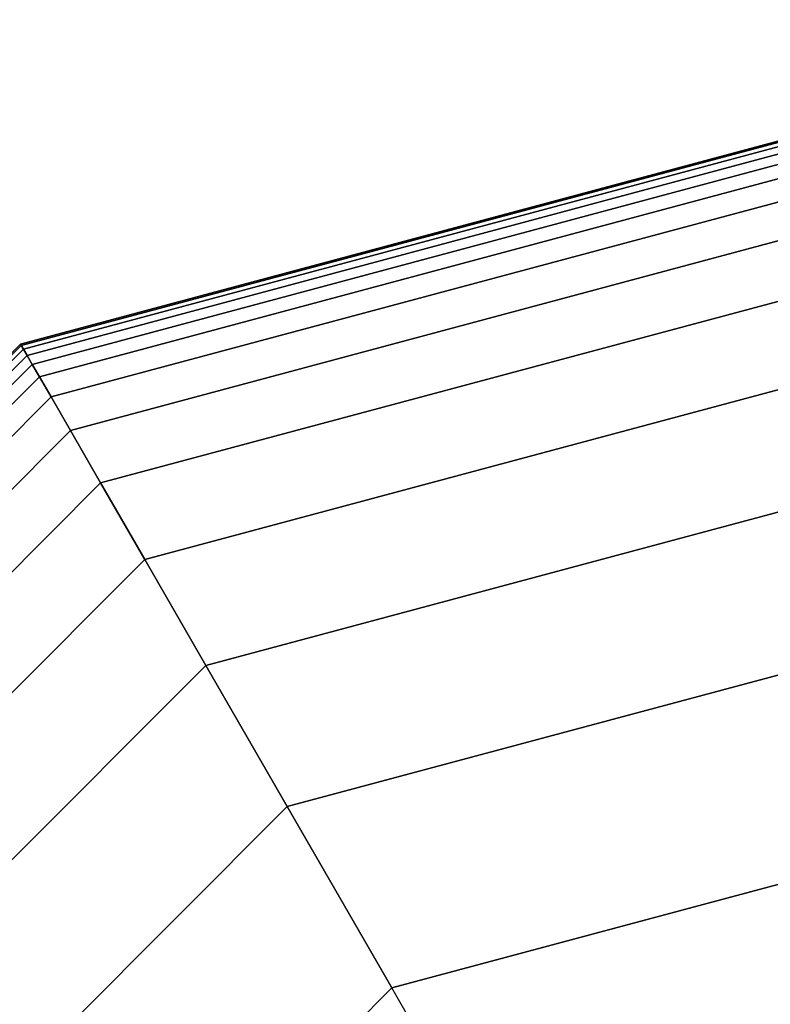
# Model space of a CAD drawing. Extents: x -7190 to 16897, y -9511 to 7723.
# Drawn here: x 4512 to 4542, y -3283 to -3243 of the extents above; entities that cross this region are included whole.
import ezdxf

# ---------------------------------------------------------------- set-up
doc = ezdxf.new("R2010")
doc.units = 0
doc.header["$LTSCALE"] = 350
doc.header["$MEASUREMENT"] = 0
doc.layers.add('PHOENIX-02', color=7, linetype='CONTINUOUS')

msp = doc.modelspace()

# ---------------------------------------------------------------- linework, layer by layer
at = {"layer": 'PHOENIX-02'}
for p, q in [((4560, -3243.312), (4511.656, -3256.266)), ((4511.656, -3256.266), (4560, -3243.312)), ((4560, -3243.312), (4511.656, -3256.266)), ((4511.656, -3256.266), (4560, -3243.312)), ((4560, -3243.312), (4511.656, -3256.266)), ((4511.656, -3256.266), (4560, -3243.312)), ((4560, -3243.312), (4511.656, -3256.266)), ((4511.656, -3256.266), (4560, -3243.312)), ((4560, -3243.312), (4511.656, -3256.266)), ((4511.656, -3256.266), (4560, -3243.312)), ((4560, -3243.371), (4511.686, -3256.317)), ((4511.686, -3256.317), (4560, -3243.371)), ((4560, -3243.371), (4511.686, -3256.317)), ((4511.686, -3256.317), (4560, -3243.371)), ((4560, -3243.371), (4511.686, -3256.317)), ((4511.686, -3256.317), (4560, -3243.371)), ((4560, -3243.371), (4511.686, -3256.317)), ((4511.686, -3256.317), (4560, -3243.371)), ((4560, -3243.371), (4511.686, -3256.317)), ((4511.686, -3256.317), (4560, -3243.371)), ((4560, -3243.371), (4511.686, -3256.317)), ((4511.686, -3256.317), (4560, -3243.371)), ((4560, -3243.371), (4511.686, -3256.317)), ((4511.686, -3256.317), (4560, -3243.371)), ((4560, -3243.371), (4511.686, -3256.317)), ((4511.686, -3256.317), (4560, -3243.371)), ((4560, -3243.371), (4511.686, -3256.317)), ((4511.686, -3256.317), (4560, -3243.371)), ((4560, -3243.371), (4511.686, -3256.317)), ((4511.686, -3256.317), (4560, -3243.371)), ((4560, -3243.547), (4511.773, -3256.469)), ((4511.773, -3256.469), (4560, -3243.547)), ((4560, -3243.547), (4511.773, -3256.469)), ((4511.773, -3256.469), (4560, -3243.547)), ((4560, -3243.547), (4511.773, -3256.469)), ((4511.773, -3256.469), (4560, -3243.547)), ((4560, -3243.547), (4511.773, -3256.469)), ((4511.773, -3256.469), (4560, -3243.547)), ((4560, -3243.547), (4511.773, -3256.469)), ((4511.773, -3256.469), (4560, -3243.547)), ((4560, -3243.547), (4511.773, -3256.469)), ((4511.773, -3256.469), (4560, -3243.547)), ((4560, -3243.547), (4511.773, -3256.469)), ((4511.773, -3256.469), (4560, -3243.547)), ((4560, -3243.547), (4511.773, -3256.469)), ((4511.773, -3256.469), (4560, -3243.547)), ((4560, -3243.547), (4511.773, -3256.469)), ((4511.773, -3256.469), (4560, -3243.547)), ((4560, -3243.547), (4511.773, -3256.469)), ((4511.773, -3256.469), (4560, -3243.547)), ((4560, -3243.84), (4511.92, -3256.723)), ((4511.92, -3256.723), (4560, -3243.84)), ((4560, -3243.84), (4511.92, -3256.723)), ((4511.92, -3256.723), (4560, -3243.84)), ((4560, -3243.84), (4511.92, -3256.723)), ((4511.92, -3256.723), (4560, -3243.84)), ((4560, -3243.84), (4511.92, -3256.723)), ((4511.92, -3256.723), (4560, -3243.84)), ((4560, -3243.84), (4511.92, -3256.723)), ((4511.92, -3256.723), (4560, -3243.84)), ((4560, -3243.84), (4511.92, -3256.723)), ((4511.92, -3256.723), (4560, -3243.84)), ((4560, -3243.84), (4511.92, -3256.723)), ((4511.92, -3256.723), (4560, -3243.84)), ((4560, -3243.84), (4511.92, -3256.723)), ((4511.92, -3256.723), (4560, -3243.84)), ((4560, -3243.84), (4511.92, -3256.723)), ((4511.92, -3256.723), (4560, -3243.84)), ((4560, -3243.84), (4511.92, -3256.723)), ((4511.92, -3256.723), (4560, -3243.84)), ((4560, -3244.25), (4512.125, -3257.078)), ((4512.125, -3257.078), (4560, -3244.25)), ((4560, -3244.25), (4512.125, -3257.078)), ((4512.125, -3257.078), (4560, -3244.25)), ((4560, -3244.25), (4512.125, -3257.078)), ((4512.125, -3257.078), (4560, -3244.25)), ((4560, -3244.25), (4512.125, -3257.078)), ((4512.125, -3257.078), (4560, -3244.25)), ((4560, -3244.25), (4512.125, -3257.078)), ((4512.125, -3257.078), (4560, -3244.25)), ((4560, -3244.25), (4512.125, -3257.078)), ((4512.125, -3257.078), (4560, -3244.25)), ((4560, -3244.25), (4512.125, -3257.078)), ((4512.125, -3257.078), (4560, -3244.25)), ((4560, -3244.25), (4512.125, -3257.078)), ((4512.125, -3257.078), (4560, -3244.25)), ((4560, -3244.25), (4512.125, -3257.078)), ((4512.125, -3257.078), (4560, -3244.25)), ((4560, -3244.25), (4512.125, -3257.078)), ((4512.125, -3257.078), (4560, -3244.25)), ((4560, -3244.819), (4512.409, -3257.571)), ((4512.409, -3257.571), (4560, -3244.819)), ((4560, -3244.819), (4512.409, -3257.571)), ((4512.409, -3257.571), (4560, -3244.819)), ((4560, -3244.819), (4512.409, -3257.571)), ((4512.409, -3257.571), (4560, -3244.819)), ((4560, -3244.819), (4512.409, -3257.571)), ((4512.409, -3257.571), (4560, -3244.819)), ((4560, -3244.819), (4512.409, -3257.571)), ((4512.409, -3257.571), (4560, -3244.819)), ((4560, -3244.819), (4512.409, -3257.571)), ((4512.409, -3257.571), (4560, -3244.819)), ((4560, -3244.819), (4512.409, -3257.571)), ((4512.409, -3257.571), (4560, -3244.819)), ((4560, -3244.819), (4512.409, -3257.571)), ((4512.409, -3257.571), (4560, -3244.819)), ((4560, -3244.819), (4512.409, -3257.571)), ((4512.409, -3257.571), (4560, -3244.819)), ((4560, -3244.819), (4512.409, -3257.571)), ((4512.409, -3257.571), (4560, -3244.819)), ((4560, -3245.754), (4512.877, -3258.38)), ((4512.877, -3258.38), (4560, -3245.754)), ((4560, -3245.754), (4512.877, -3258.38)), ((4512.877, -3258.38), (4560, -3245.754)), ((4560, -3245.754), (4512.877, -3258.38)), ((4512.877, -3258.38), (4560, -3245.754)), ((4560, -3245.754), (4512.877, -3258.38)), ((4512.877, -3258.38), (4560, -3245.754)), ((4560, -3245.754), (4512.877, -3258.38)), ((4512.877, -3258.38), (4560, -3245.754)), ((4560, -3245.754), (4512.877, -3258.38)), ((4512.877, -3258.38), (4560, -3245.754)), ((4560, -3245.754), (4512.877, -3258.38)), ((4512.877, -3258.38), (4560, -3245.754)), ((4560, -3245.754), (4512.877, -3258.38)), ((4512.877, -3258.38), (4560, -3245.754)), ((4560, -3245.754), (4512.877, -3258.38)), ((4512.877, -3258.38), (4560, -3245.754)), ((4560, -3245.754), (4512.877, -3258.38)), ((4512.877, -3258.38), (4560, -3245.754)), ((4560, -3247.304), (4513.652, -3259.723)), ((4513.652, -3259.723), (4560, -3247.304)), ((4560, -3247.304), (4513.652, -3259.723)), ((4513.652, -3259.723), (4560, -3247.304)), ((4560, -3247.304), (4513.652, -3259.723)), ((4513.652, -3259.723), (4560, -3247.304)), ((4560, -3247.304), (4513.652, -3259.723)), ((4513.652, -3259.723), (4560, -3247.304)), ((4560, -3247.304), (4513.652, -3259.723)), ((4513.652, -3259.723), (4560, -3247.304)), ((4560, -3247.304), (4513.652, -3259.723)), ((4513.652, -3259.723), (4560, -3247.304)), ((4560, -3247.304), (4513.652, -3259.723)), ((4513.652, -3259.723), (4560, -3247.304)), ((4560, -3247.304), (4513.652, -3259.723)), ((4513.652, -3259.723), (4560, -3247.304)), ((4560, -3247.304), (4513.652, -3259.723)), ((4513.652, -3259.723), (4560, -3247.304)), ((4560, -3247.304), (4513.652, -3259.723)), ((4513.652, -3259.723), (4560, -3247.304)), ((4560, -3249.719), (4514.859, -3261.814)), ((4514.859, -3261.814), (4560, -3249.719)), ((4560, -3249.719), (4514.859, -3261.814)), ((4514.859, -3261.814), (4560, -3249.719)), ((4560, -3249.719), (4514.859, -3261.814)), ((4514.859, -3261.814), (4560, -3249.719)), ((4560, -3249.719), (4514.859, -3261.814)), ((4514.859, -3261.814), (4560, -3249.719)), ((4560, -3249.719), (4514.859, -3261.814)), ((4514.859, -3261.814), (4560, -3249.719)), ((4560, -3249.719), (4514.859, -3261.814)), ((4514.859, -3261.814), (4560, -3249.719)), ((4560, -3249.719), (4514.859, -3261.814)), ((4514.859, -3261.814), (4560, -3249.719)), ((4560, -3249.719), (4514.859, -3261.814)), ((4514.859, -3261.814), (4560, -3249.719)), ((4560, -3249.719), (4514.859, -3261.814)), ((4514.859, -3261.814), (4560, -3249.719)), ((4560, -3249.719), (4514.859, -3261.814)), ((4514.859, -3261.814), (4560, -3249.719)), ((4560, -3253.247), (4516.623, -3264.869)), ((4516.623, -3264.869), (4560, -3253.247)), ((4560, -3253.247), (4516.623, -3264.869)), ((4516.623, -3264.869), (4560, -3253.247)), ((4560, -3253.247), (4516.623, -3264.869)), ((4516.623, -3264.869), (4560, -3253.247)), ((4560, -3253.247), (4516.623, -3264.869)), ((4516.623, -3264.869), (4560, -3253.247)), ((4560, -3253.247), (4516.623, -3264.869)), ((4516.623, -3264.869), (4560, -3253.247)), ((4560, -3253.247), (4516.623, -3264.869)), ((4516.623, -3264.869), (4560, -3253.247)), ((4560, -3253.247), (4516.623, -3264.869)), ((4516.623, -3264.869), (4560, -3253.247)), ((4560, -3253.247), (4516.623, -3264.869)), ((4516.623, -3264.869), (4560, -3253.247)), ((4560, -3253.247), (4516.623, -3264.869)), ((4516.623, -3264.869), (4560, -3253.247)), ((4560, -3253.247), (4516.623, -3264.869)), ((4516.623, -3264.869), (4560, -3253.247)), ((4511.656, -3256.266), (4476.266, -3291.656)), ((4476.266, -3291.656), (4511.656, -3256.266)), ((4511.656, -3256.266), (4476.266, -3291.656)), ((4476.266, -3291.656), (4511.656, -3256.266)), ((4511.656, -3256.266), (4476.266, -3291.656)), ((4476.266, -3291.656), (4511.656, -3256.266)), ((4511.656, -3256.266), (4476.266, -3291.656)), ((4476.266, -3291.656), (4511.656, -3256.266)), ((4511.656, -3256.266), (4476.266, -3291.656)), ((4476.266, -3291.656), (4511.656, -3256.266)), ((4511.686, -3256.317), (4476.317, -3291.686)), ((4476.317, -3291.686), (4511.686, -3256.317)), ((4511.686, -3256.317), (4476.317, -3291.686)), ((4476.317, -3291.686), (4511.686, -3256.317)), ((4511.686, -3256.317), (4476.317, -3291.686)), ((4476.317, -3291.686), (4511.686, -3256.317)), ((4511.686, -3256.317), (4476.317, -3291.686)), ((4476.317, -3291.686), (4511.686, -3256.317)), ((4511.686, -3256.317), (4476.317, -3291.686)), ((4476.317, -3291.686), (4511.686, -3256.317)), ((4511.686, -3256.317), (4476.317, -3291.686)), ((4476.317, -3291.686), (4511.686, -3256.317)), ((4511.686, -3256.317), (4476.317, -3291.686)), ((4476.317, -3291.686), (4511.686, -3256.317)), ((4511.686, -3256.317), (4476.317, -3291.686)), ((4476.317, -3291.686), (4511.686, -3256.317)), ((4511.686, -3256.317), (4476.317, -3291.686)), ((4476.317, -3291.686), (4511.686, -3256.317)), ((4511.686, -3256.317), (4476.317, -3291.686)), ((4476.317, -3291.686), (4511.686, -3256.317)), ((4511.773, -3256.469), (4476.469, -3291.773)), ((4476.469, -3291.773), (4511.773, -3256.469)), ((4511.773, -3256.469), (4476.469, -3291.773)), ((4476.469, -3291.773), (4511.773, -3256.469)), ((4511.773, -3256.469), (4476.469, -3291.773)), ((4476.469, -3291.773), (4511.773, -3256.469)), ((4511.773, -3256.469), (4476.469, -3291.773)), ((4476.469, -3291.773), (4511.773, -3256.469)), ((4511.773, -3256.469), (4476.469, -3291.773)), ((4476.469, -3291.773), (4511.773, -3256.469)), ((4511.773, -3256.469), (4476.469, -3291.773)), ((4476.469, -3291.773), (4511.773, -3256.469)), ((4511.773, -3256.469), (4476.469, -3291.773)), ((4476.469, -3291.773), (4511.773, -3256.469)), ((4511.773, -3256.469), (4476.469, -3291.773)), ((4476.469, -3291.773), (4511.773, -3256.469)), ((4511.773, -3256.469), (4476.469, -3291.773)), ((4476.469, -3291.773), (4511.773, -3256.469)), ((4511.773, -3256.469), (4476.469, -3291.773)), ((4476.469, -3291.773), (4511.773, -3256.469)), ((4511.656, -3256.266), (4511.686, -3256.317)), ((4511.686, -3256.317), (4511.656, -3256.266)), ((4511.686, -3256.317), (4511.656, -3256.266)), ((4511.656, -3256.266), (4511.686, -3256.317)), ((4511.656, -3256.266), (4511.686, -3256.317)), ((4511.686, -3256.317), (4511.656, -3256.266)), ((4511.686, -3256.317), (4511.656, -3256.266)), ((4511.656, -3256.266), (4511.686, -3256.317)), ((4511.656, -3256.266), (4511.686, -3256.317)), ((4511.686, -3256.317), (4511.656, -3256.266)), ((4511.686, -3256.317), (4511.656, -3256.266)), ((4511.656, -3256.266), (4511.686, -3256.317)), ((4511.656, -3256.266), (4511.686, -3256.317)), ((4511.686, -3256.317), (4511.656, -3256.266)), ((4511.686, -3256.317), (4511.656, -3256.266)), ((4511.656, -3256.266), (4511.686, -3256.317)), ((4511.656, -3256.266), (4511.686, -3256.317)), ((4511.686, -3256.317), (4511.656, -3256.266)), ((4511.686, -3256.317), (4511.656, -3256.266)), ((4511.656, -3256.266), (4511.686, -3256.317)), ((4511.686, -3256.317), (4511.773, -3256.469)), ((4511.773, -3256.469), (4511.686, -3256.317)), ((4511.773, -3256.469), (4511.686, -3256.317)), ((4511.686, -3256.317), (4511.773, -3256.469)), ((4511.686, -3256.317), (4511.773, -3256.469)), ((4511.773, -3256.469), (4511.686, -3256.317)), ((4511.773, -3256.469), (4511.686, -3256.317)), ((4511.686, -3256.317), (4511.773, -3256.469)), ((4511.686, -3256.317), (4511.773, -3256.469)), ((4511.773, -3256.469), (4511.686, -3256.317)), ((4511.773, -3256.469), (4511.686, -3256.317)), ((4511.686, -3256.317), (4511.773, -3256.469)), ((4511.686, -3256.317), (4511.773, -3256.469)), ((4511.773, -3256.469), (4511.686, -3256.317)), ((4511.773, -3256.469), (4511.686, -3256.317)), ((4511.686, -3256.317), (4511.773, -3256.469)), ((4511.686, -3256.317), (4511.773, -3256.469)), ((4511.773, -3256.469), (4511.686, -3256.317)), ((4511.773, -3256.469), (4511.686, -3256.317)), ((4511.686, -3256.317), (4511.773, -3256.469)), ((4511.773, -3256.469), (4511.92, -3256.723)), ((4511.92, -3256.723), (4511.773, -3256.469)), ((4511.92, -3256.723), (4511.773, -3256.469)), ((4511.773, -3256.469), (4511.92, -3256.723)), ((4511.773, -3256.469), (4511.92, -3256.723)), ((4511.92, -3256.723), (4511.773, -3256.469)), ((4511.92, -3256.723), (4511.773, -3256.469)), ((4511.773, -3256.469), (4511.92, -3256.723)), ((4511.773, -3256.469), (4511.92, -3256.723)), ((4511.92, -3256.723), (4511.773, -3256.469)), ((4511.92, -3256.723), (4511.773, -3256.469)), ((4511.773, -3256.469), (4511.92, -3256.723)), ((4511.773, -3256.469), (4511.92, -3256.723)), ((4511.92, -3256.723), (4511.773, -3256.469)), ((4511.92, -3256.723), (4511.773, -3256.469)), ((4511.773, -3256.469), (4511.92, -3256.723)), ((4511.773, -3256.469), (4511.92, -3256.723)), ((4511.92, -3256.723), (4511.773, -3256.469)), ((4511.92, -3256.723), (4511.773, -3256.469)), ((4511.773, -3256.469), (4511.92, -3256.723)), ((4511.92, -3256.723), (4476.723, -3291.92)), ((4476.723, -3291.92), (4511.92, -3256.723)), ((4511.92, -3256.723), (4476.723, -3291.92)), ((4476.723, -3291.92), (4511.92, -3256.723)), ((4511.92, -3256.723), (4476.723, -3291.92)), ((4476.723, -3291.92), (4511.92, -3256.723)), ((4511.92, -3256.723), (4476.723, -3291.92)), ((4476.723, -3291.92), (4511.92, -3256.723)), ((4511.92, -3256.723), (4476.723, -3291.92)), ((4476.723, -3291.92), (4511.92, -3256.723)), ((4511.92, -3256.723), (4476.723, -3291.92)), ((4476.723, -3291.92), (4511.92, -3256.723)), ((4511.92, -3256.723), (4476.723, -3291.92)), ((4476.723, -3291.92), (4511.92, -3256.723)), ((4511.92, -3256.723), (4476.723, -3291.92)), ((4476.723, -3291.92), (4511.92, -3256.723)), ((4511.92, -3256.723), (4476.723, -3291.92)), ((4476.723, -3291.92), (4511.92, -3256.723)), ((4511.92, -3256.723), (4476.723, -3291.92)), ((4476.723, -3291.92), (4511.92, -3256.723)), ((4511.92, -3256.723), (4512.125, -3257.078)), ((4512.125, -3257.078), (4511.92, -3256.723)), ((4512.125, -3257.078), (4511.92, -3256.723)), ((4511.92, -3256.723), (4512.125, -3257.078)), ((4511.92, -3256.723), (4512.125, -3257.078)), ((4512.125, -3257.078), (4511.92, -3256.723)), ((4512.125, -3257.078), (4511.92, -3256.723)), ((4511.92, -3256.723), (4512.125, -3257.078)), ((4511.92, -3256.723), (4512.125, -3257.078)), ((4512.125, -3257.078), (4511.92, -3256.723)), ((4512.125, -3257.078), (4511.92, -3256.723)), ((4511.92, -3256.723), (4512.125, -3257.078)), ((4511.92, -3256.723), (4512.125, -3257.078)), ((4512.125, -3257.078), (4511.92, -3256.723)), ((4512.125, -3257.078), (4511.92, -3256.723)), ((4511.92, -3256.723), (4512.125, -3257.078)), ((4511.92, -3256.723), (4512.125, -3257.078)), ((4512.125, -3257.078), (4511.92, -3256.723)), ((4512.125, -3257.078), (4511.92, -3256.723)), ((4511.92, -3256.723), (4512.125, -3257.078)), ((4512.125, -3257.078), (4477.078, -3292.125)), ((4477.078, -3292.125), (4512.125, -3257.078)), ((4512.125, -3257.078), (4477.078, -3292.125)), ((4477.078, -3292.125), (4512.125, -3257.078)), ((4512.125, -3257.078), (4477.078, -3292.125)), ((4477.078, -3292.125), (4512.125, -3257.078)), ((4512.125, -3257.078), (4477.078, -3292.125)), ((4477.078, -3292.125), (4512.125, -3257.078)), ((4512.125, -3257.078), (4477.078, -3292.125)), ((4477.078, -3292.125), (4512.125, -3257.078)), ((4512.125, -3257.078), (4477.078, -3292.125)), ((4477.078, -3292.125), (4512.125, -3257.078)), ((4512.125, -3257.078), (4477.078, -3292.125)), ((4477.078, -3292.125), (4512.125, -3257.078)), ((4512.125, -3257.078), (4477.078, -3292.125)), ((4477.078, -3292.125), (4512.125, -3257.078)), ((4512.125, -3257.078), (4477.078, -3292.125)), ((4477.078, -3292.125), (4512.125, -3257.078)), ((4512.125, -3257.078), (4477.078, -3292.125)), ((4477.078, -3292.125), (4512.125, -3257.078)), ((4512.125, -3257.078), (4512.409, -3257.571)), ((4512.409, -3257.571), (4512.125, -3257.078)), ((4512.409, -3257.571), (4512.125, -3257.078)), ((4512.125, -3257.078), (4512.409, -3257.571)), ((4512.125, -3257.078), (4512.409, -3257.571)), ((4512.409, -3257.571), (4512.125, -3257.078)), ((4512.409, -3257.571), (4512.125, -3257.078)), ((4512.125, -3257.078), (4512.409, -3257.571)), ((4512.125, -3257.078), (4512.409, -3257.571)), ((4512.409, -3257.571), (4512.125, -3257.078)), ((4512.409, -3257.571), (4512.125, -3257.078)), ((4512.125, -3257.078), (4512.409, -3257.571)), ((4512.125, -3257.078), (4512.409, -3257.571)), ((4512.409, -3257.571), (4512.125, -3257.078)), ((4512.409, -3257.571), (4512.125, -3257.078)), ((4512.125, -3257.078), (4512.409, -3257.571)), ((4512.125, -3257.078), (4512.409, -3257.571)), ((4512.409, -3257.571), (4512.125, -3257.078)), ((4512.409, -3257.571), (4512.125, -3257.078)), ((4512.125, -3257.078), (4512.409, -3257.571)), ((4512.409, -3257.571), (4477.571, -3292.409)), ((4477.571, -3292.409), (4512.409, -3257.571)), ((4512.409, -3257.571), (4477.571, -3292.409)), ((4477.571, -3292.409), (4512.409, -3257.571)), ((4512.409, -3257.571), (4477.571, -3292.409)), ((4477.571, -3292.409), (4512.409, -3257.571)), ((4512.409, -3257.571), (4477.571, -3292.409)), ((4477.571, -3292.409), (4512.409, -3257.571)), ((4512.409, -3257.571), (4477.571, -3292.409)), ((4477.571, -3292.409), (4512.409, -3257.571)), ((4512.409, -3257.571), (4477.571, -3292.409)), ((4477.571, -3292.409), (4512.409, -3257.571)), ((4512.409, -3257.571), (4477.571, -3292.409)), ((4477.571, -3292.409), (4512.409, -3257.571)), ((4512.409, -3257.571), (4477.571, -3292.409)), ((4477.571, -3292.409), (4512.409, -3257.571)), ((4512.409, -3257.571), (4477.571, -3292.409)), ((4477.571, -3292.409), (4512.409, -3257.571)), ((4512.409, -3257.571), (4477.571, -3292.409)), ((4477.571, -3292.409), (4512.409, -3257.571)), ((4512.409, -3257.571), (4512.877, -3258.38)), ((4512.877, -3258.38), (4512.409, -3257.571)), ((4512.877, -3258.38), (4512.409, -3257.571)), ((4512.409, -3257.571), (4512.877, -3258.38)), ((4512.409, -3257.571), (4512.877, -3258.38)), ((4512.877, -3258.38), (4512.409, -3257.571)), ((4512.877, -3258.38), (4512.409, -3257.571)), ((4512.409, -3257.571), (4512.877, -3258.38)), ((4512.409, -3257.571), (4512.877, -3258.38)), ((4512.877, -3258.38), (4512.409, -3257.571)), ((4512.877, -3258.38), (4512.409, -3257.571)), ((4512.409, -3257.571), (4512.877, -3258.38)), ((4512.409, -3257.571), (4512.877, -3258.38)), ((4512.877, -3258.38), (4512.409, -3257.571)), ((4512.877, -3258.38), (4512.409, -3257.571)), ((4512.409, -3257.571), (4512.877, -3258.38)), ((4512.409, -3257.571), (4512.877, -3258.38)), ((4512.877, -3258.38), (4512.409, -3257.571)), ((4512.877, -3258.38), (4512.409, -3257.571)), ((4512.409, -3257.571), (4512.877, -3258.38)), ((4512.877, -3258.38), (4478.38, -3292.877)), ((4478.38, -3292.877), (4512.877, -3258.38)), ((4512.877, -3258.38), (4478.38, -3292.877)), ((4478.38, -3292.877), (4512.877, -3258.38)), ((4512.877, -3258.38), (4478.38, -3292.877)), ((4478.38, -3292.877), (4512.877, -3258.38)), ((4512.877, -3258.38), (4478.38, -3292.877)), ((4478.38, -3292.877), (4512.877, -3258.38)), ((4512.877, -3258.38), (4478.38, -3292.877)), ((4478.38, -3292.877), (4512.877, -3258.38)), ((4512.877, -3258.38), (4478.38, -3292.877)), ((4478.38, -3292.877), (4512.877, -3258.38)), ((4512.877, -3258.38), (4478.38, -3292.877)), ((4478.38, -3292.877), (4512.877, -3258.38)), ((4512.877, -3258.38), (4478.38, -3292.877)), ((4478.38, -3292.877), (4512.877, -3258.38)), ((4512.877, -3258.38), (4478.38, -3292.877)), ((4478.38, -3292.877), (4512.877, -3258.38)), ((4512.877, -3258.38), (4478.38, -3292.877)), ((4478.38, -3292.877), (4512.877, -3258.38)), ((4512.877, -3258.38), (4513.652, -3259.723)), ((4513.652, -3259.723), (4512.877, -3258.38)), ((4513.652, -3259.723), (4512.877, -3258.38)), ((4512.877, -3258.38), (4513.652, -3259.723)), ((4512.877, -3258.38), (4513.652, -3259.723)), ((4513.652, -3259.723), (4512.877, -3258.38)), ((4513.652, -3259.723), (4512.877, -3258.38)), ((4512.877, -3258.38), (4513.652, -3259.723)), ((4512.877, -3258.38), (4513.652, -3259.723)), ((4513.652, -3259.723), (4512.877, -3258.38)), ((4513.652, -3259.723), (4512.877, -3258.38)), ((4512.877, -3258.38), (4513.652, -3259.723)), ((4512.877, -3258.38), (4513.652, -3259.723)), ((4513.652, -3259.723), (4512.877, -3258.38)), ((4513.652, -3259.723), (4512.877, -3258.38)), ((4512.877, -3258.38), (4513.652, -3259.723)), ((4512.877, -3258.38), (4513.652, -3259.723)), ((4513.652, -3259.723), (4512.877, -3258.38)), ((4513.652, -3259.723), (4512.877, -3258.38)), ((4512.877, -3258.38), (4513.652, -3259.723)), ((4560, -3258.137), (4519.068, -3269.104)), ((4519.068, -3269.104), (4560, -3258.137)), ((4560, -3258.137), (4519.068, -3269.104)), ((4519.068, -3269.104), (4560, -3258.137)), ((4560, -3258.137), (4519.068, -3269.104)), ((4519.068, -3269.104), (4560, -3258.137)), ((4560, -3258.137), (4519.068, -3269.104)), ((4519.068, -3269.104), (4560, -3258.137)), ((4560, -3258.137), (4519.068, -3269.104)), ((4519.068, -3269.104), (4560, -3258.137)), ((4560, -3258.137), (4519.068, -3269.104)), ((4519.068, -3269.104), (4560, -3258.137)), ((4560, -3258.137), (4519.068, -3269.104)), ((4519.068, -3269.104), (4560, -3258.137)), ((4560, -3258.137), (4519.068, -3269.104)), ((4519.068, -3269.104), (4560, -3258.137)), ((4560, -3258.137), (4519.068, -3269.104)), ((4519.068, -3269.104), (4560, -3258.137)), ((4560, -3258.137), (4519.068, -3269.104)), ((4519.068, -3269.104), (4560, -3258.137)), ((4513.652, -3259.723), (4479.723, -3293.652)), ((4479.723, -3293.652), (4513.652, -3259.723)), ((4513.652, -3259.723), (4479.723, -3293.652)), ((4479.723, -3293.652), (4513.652, -3259.723)), ((4513.652, -3259.723), (4479.723, -3293.652)), ((4479.723, -3293.652), (4513.652, -3259.723)), ((4513.652, -3259.723), (4479.723, -3293.652)), ((4479.723, -3293.652), (4513.652, -3259.723)), ((4513.652, -3259.723), (4479.723, -3293.652)), ((4479.723, -3293.652), (4513.652, -3259.723)), ((4513.652, -3259.723), (4479.723, -3293.652)), ((4479.723, -3293.652), (4513.652, -3259.723)), ((4513.652, -3259.723), (4479.723, -3293.652)), ((4479.723, -3293.652), (4513.652, -3259.723)), ((4513.652, -3259.723), (4479.723, -3293.652)), ((4479.723, -3293.652), (4513.652, -3259.723)), ((4513.652, -3259.723), (4479.723, -3293.652)), ((4479.723, -3293.652), (4513.652, -3259.723)), ((4513.652, -3259.723), (4479.723, -3293.652)), ((4479.723, -3293.652), (4513.652, -3259.723)), ((4513.652, -3259.723), (4514.859, -3261.814)), ((4514.859, -3261.814), (4513.652, -3259.723)), ((4514.859, -3261.814), (4513.652, -3259.723)), ((4513.652, -3259.723), (4514.859, -3261.814)), ((4513.652, -3259.723), (4514.859, -3261.814)), ((4514.859, -3261.814), (4513.652, -3259.723)), ((4514.859, -3261.814), (4513.652, -3259.723)), ((4513.652, -3259.723), (4514.859, -3261.814)), ((4513.652, -3259.723), (4514.859, -3261.814)), ((4514.859, -3261.814), (4513.652, -3259.723)), ((4514.859, -3261.814), (4513.652, -3259.723)), ((4513.652, -3259.723), (4514.859, -3261.814)), ((4513.652, -3259.723), (4514.859, -3261.814)), ((4514.859, -3261.814), (4513.652, -3259.723)), ((4514.859, -3261.814), (4513.652, -3259.723)), ((4513.652, -3259.723), (4514.859, -3261.814)), ((4513.652, -3259.723), (4514.859, -3261.814)), ((4514.859, -3261.814), (4513.652, -3259.723)), ((4514.859, -3261.814), (4513.652, -3259.723)), ((4513.652, -3259.723), (4514.859, -3261.814)), ((4514.859, -3261.814), (4481.814, -3294.859)), ((4481.814, -3294.859), (4514.859, -3261.814)), ((4514.859, -3261.814), (4481.814, -3294.859)), ((4481.814, -3294.859), (4514.859, -3261.814)), ((4514.859, -3261.814), (4481.814, -3294.859)), ((4481.814, -3294.859), (4514.859, -3261.814)), ((4514.859, -3261.814), (4481.814, -3294.859)), ((4481.814, -3294.859), (4514.859, -3261.814)), ((4514.859, -3261.814), (4481.814, -3294.859)), ((4481.814, -3294.859), (4514.859, -3261.814)), ((4514.859, -3261.814), (4481.814, -3294.859)), ((4481.814, -3294.859), (4514.859, -3261.814)), ((4514.859, -3261.814), (4481.814, -3294.859)), ((4481.814, -3294.859), (4514.859, -3261.814)), ((4514.859, -3261.814), (4481.814, -3294.859)), ((4481.814, -3294.859), (4514.859, -3261.814)), ((4514.859, -3261.814), (4481.814, -3294.859)), ((4481.814, -3294.859), (4514.859, -3261.814)), ((4514.859, -3261.814), (4481.814, -3294.859)), ((4481.814, -3294.859), (4514.859, -3261.814)), ((4514.859, -3261.814), (4516.623, -3264.869)), ((4516.623, -3264.869), (4514.859, -3261.814)), ((4516.623, -3264.869), (4514.859, -3261.814)), ((4514.859, -3261.814), (4516.623, -3264.869)), ((4514.859, -3261.814), (4516.623, -3264.869)), ((4516.623, -3264.869), (4514.859, -3261.814)), ((4516.623, -3264.869), (4514.859, -3261.814)), ((4514.859, -3261.814), (4516.623, -3264.869)), ((4514.859, -3261.814), (4516.623, -3264.869)), ((4516.623, -3264.869), (4514.859, -3261.814)), ((4516.623, -3264.869), (4514.859, -3261.814)), ((4514.859, -3261.814), (4516.623, -3264.869)), ((4514.859, -3261.814), (4516.623, -3264.869)), ((4516.623, -3264.869), (4514.859, -3261.814)), ((4516.623, -3264.869), (4514.859, -3261.814)), ((4514.859, -3261.814), (4516.623, -3264.869)), ((4514.859, -3261.814), (4516.623, -3264.869)), ((4516.623, -3264.869), (4514.859, -3261.814)), ((4516.623, -3264.869), (4514.859, -3261.814)), ((4514.859, -3261.814), (4516.623, -3264.869)), ((4560, -3264.638), (4522.319, -3274.735)), ((4522.319, -3274.735), (4560, -3264.638)), ((4560, -3264.638), (4522.319, -3274.735)), ((4522.319, -3274.735), (4560, -3264.638)), ((4560, -3264.638), (4522.319, -3274.735)), ((4522.319, -3274.735), (4560, -3264.638)), ((4560, -3264.638), (4522.319, -3274.735)), ((4522.319, -3274.735), (4560, -3264.638)), ((4560, -3264.638), (4522.319, -3274.735)), ((4522.319, -3274.735), (4560, -3264.638)), ((4560, -3264.638), (4522.319, -3274.735)), ((4522.319, -3274.735), (4560, -3264.638)), ((4560, -3264.638), (4522.319, -3274.735)), ((4522.319, -3274.735), (4560, -3264.638)), ((4560, -3264.638), (4522.319, -3274.735)), ((4522.319, -3274.735), (4560, -3264.638)), ((4560, -3264.638), (4522.319, -3274.735)), ((4522.319, -3274.735), (4560, -3264.638)), ((4560, -3264.638), (4522.319, -3274.735)), ((4522.319, -3274.735), (4560, -3264.638)), ((4516.623, -3264.869), (4484.869, -3296.623)), ((4484.869, -3296.623), (4516.623, -3264.869)), ((4516.623, -3264.869), (4484.869, -3296.623)), ((4484.869, -3296.623), (4516.623, -3264.869)), ((4516.623, -3264.869), (4484.869, -3296.623)), ((4484.869, -3296.623), (4516.623, -3264.869)), ((4516.623, -3264.869), (4484.869, -3296.623)), ((4484.869, -3296.623), (4516.623, -3264.869)), ((4516.623, -3264.869), (4484.869, -3296.623)), ((4484.869, -3296.623), (4516.623, -3264.869)), ((4516.623, -3264.869), (4484.869, -3296.623)), ((4484.869, -3296.623), (4516.623, -3264.869)), ((4516.623, -3264.869), (4484.869, -3296.623)), ((4484.869, -3296.623), (4516.623, -3264.869)), ((4516.623, -3264.869), (4484.869, -3296.623)), ((4484.869, -3296.623), (4516.623, -3264.869)), ((4516.623, -3264.869), (4484.869, -3296.623)), ((4484.869, -3296.623), (4516.623, -3264.869)), ((4516.623, -3264.869), (4484.869, -3296.623)), ((4484.869, -3296.623), (4516.623, -3264.869)), ((4516.623, -3264.869), (4519.068, -3269.104)), ((4519.068, -3269.104), (4516.623, -3264.869)), ((4519.068, -3269.104), (4516.623, -3264.869)), ((4516.623, -3264.869), (4519.068, -3269.104)), ((4516.623, -3264.869), (4519.068, -3269.104)), ((4519.068, -3269.104), (4516.623, -3264.869)), ((4519.068, -3269.104), (4516.623, -3264.869)), ((4516.623, -3264.869), (4519.068, -3269.104)), ((4516.623, -3264.869), (4519.068, -3269.104)), ((4519.068, -3269.104), (4516.623, -3264.869)), ((4519.068, -3269.104), (4516.623, -3264.869)), ((4516.623, -3264.869), (4519.068, -3269.104)), ((4516.623, -3264.869), (4519.068, -3269.104)), ((4519.068, -3269.104), (4516.623, -3264.869)), ((4519.068, -3269.104), (4516.623, -3264.869)), ((4516.623, -3264.869), (4519.068, -3269.104)), ((4516.623, -3264.869), (4519.068, -3269.104)), ((4519.068, -3269.104), (4516.623, -3264.869)), ((4519.068, -3269.104), (4516.623, -3264.869)), ((4516.623, -3264.869), (4519.068, -3269.104)), ((4519.068, -3269.104), (4489.104, -3299.068)), ((4489.104, -3299.068), (4519.068, -3269.104)), ((4519.068, -3269.104), (4489.104, -3299.068)), ((4489.104, -3299.068), (4519.068, -3269.104)), ((4519.068, -3269.104), (4489.104, -3299.068)), ((4489.104, -3299.068), (4519.068, -3269.104)), ((4519.068, -3269.104), (4489.104, -3299.068)), ((4489.104, -3299.068), (4519.068, -3269.104)), ((4519.068, -3269.104), (4489.104, -3299.068)), ((4489.104, -3299.068), (4519.068, -3269.104)), ((4519.068, -3269.104), (4489.104, -3299.068)), ((4489.104, -3299.068), (4519.068, -3269.104)), ((4519.068, -3269.104), (4489.104, -3299.068)), ((4489.104, -3299.068), (4519.068, -3269.104)), ((4519.068, -3269.104), (4489.104, -3299.068)), ((4489.104, -3299.068), (4519.068, -3269.104)), ((4519.068, -3269.104), (4489.104, -3299.068)), ((4489.104, -3299.068), (4519.068, -3269.104)), ((4519.068, -3269.104), (4489.104, -3299.068)), ((4489.104, -3299.068), (4519.068, -3269.104)), ((4519.068, -3269.104), (4522.319, -3274.735)), ((4522.319, -3274.735), (4519.068, -3269.104)), ((4522.319, -3274.735), (4519.068, -3269.104)), ((4519.068, -3269.104), (4522.319, -3274.735)), ((4519.068, -3269.104), (4522.319, -3274.735)), ((4522.319, -3274.735), (4519.068, -3269.104)), ((4522.319, -3274.735), (4519.068, -3269.104)), ((4519.068, -3269.104), (4522.319, -3274.735)), ((4519.068, -3269.104), (4522.319, -3274.735)), ((4522.319, -3274.735), (4519.068, -3269.104)), ((4522.319, -3274.735), (4519.068, -3269.104)), ((4519.068, -3269.104), (4522.319, -3274.735)), ((4519.068, -3269.104), (4522.319, -3274.735)), ((4522.319, -3274.735), (4519.068, -3269.104)), ((4522.319, -3274.735), (4519.068, -3269.104)), ((4519.068, -3269.104), (4522.319, -3274.735)), ((4519.068, -3269.104), (4522.319, -3274.735)), ((4522.319, -3274.735), (4519.068, -3269.104)), ((4522.319, -3274.735), (4519.068, -3269.104)), ((4519.068, -3269.104), (4522.319, -3274.735)), ((4526.5, -3281.976), (4560, -3273)), ((4560, -3273), (4526.5, -3281.976)), ((4526.5, -3281.976), (4560, -3273)), ((4560, -3273), (4526.5, -3281.976)), ((4526.5, -3281.976), (4560, -3273)), ((4560, -3273), (4526.5, -3281.976)), ((4526.5, -3281.976), (4560, -3273)), ((4560, -3273), (4526.5, -3281.976)), ((4526.5, -3281.976), (4560, -3273)), ((4560, -3273), (4526.5, -3281.976)), ((4526.5, -3281.976), (4560, -3273)), ((4526.5, -3281.976), (4560, -3273)), ((4560, -3273), (4526.5, -3281.976)), ((4522.319, -3274.735), (4494.735, -3302.319)), ((4494.735, -3302.319), (4522.319, -3274.735)), ((4522.319, -3274.735), (4494.735, -3302.319)), ((4494.735, -3302.319), (4522.319, -3274.735)), ((4522.319, -3274.735), (4494.735, -3302.319)), ((4494.735, -3302.319), (4522.319, -3274.735)), ((4522.319, -3274.735), (4494.735, -3302.319)), ((4494.735, -3302.319), (4522.319, -3274.735)), ((4522.319, -3274.735), (4494.735, -3302.319)), ((4494.735, -3302.319), (4522.319, -3274.735)), ((4522.319, -3274.735), (4494.735, -3302.319)), ((4494.735, -3302.319), (4522.319, -3274.735)), ((4522.319, -3274.735), (4494.735, -3302.319)), ((4494.735, -3302.319), (4522.319, -3274.735)), ((4522.319, -3274.735), (4494.735, -3302.319)), ((4494.735, -3302.319), (4522.319, -3274.735)), ((4522.319, -3274.735), (4494.735, -3302.319)), ((4494.735, -3302.319), (4522.319, -3274.735)), ((4522.319, -3274.735), (4494.735, -3302.319)), ((4494.735, -3302.319), (4522.319, -3274.735)), ((4522.319, -3274.735), (4526.5, -3281.976)), ((4526.5, -3281.976), (4522.319, -3274.735)), ((4526.5, -3281.976), (4522.319, -3274.735)), ((4522.319, -3274.735), (4526.5, -3281.976)), ((4522.319, -3274.735), (4526.5, -3281.976)), ((4526.5, -3281.976), (4522.319, -3274.735)), ((4526.5, -3281.976), (4522.319, -3274.735)), ((4522.319, -3274.735), (4526.5, -3281.976)), ((4522.319, -3274.735), (4526.5, -3281.976)), ((4526.5, -3281.976), (4522.319, -3274.735)), ((4526.5, -3281.976), (4522.319, -3274.735)), ((4522.319, -3274.735), (4526.5, -3281.976)), ((4522.319, -3274.735), (4526.5, -3281.976)), ((4526.5, -3281.976), (4522.319, -3274.735)), ((4526.5, -3281.976), (4522.319, -3274.735)), ((4522.319, -3274.735), (4526.5, -3281.976)), ((4522.319, -3274.735), (4526.5, -3281.976)), ((4526.5, -3281.976), (4522.319, -3274.735)), ((4526.5, -3281.976), (4522.319, -3274.735)), ((4522.319, -3274.735), (4526.5, -3281.976)), ((4501.976, -3306.5), (4526.5, -3281.976)), ((4526.5, -3281.976), (4501.976, -3306.5)), ((4501.976, -3306.5), (4526.5, -3281.976)), ((4526.5, -3281.976), (4501.976, -3306.5)), ((4501.976, -3306.5), (4526.5, -3281.976)), ((4526.5, -3281.976), (4501.976, -3306.5)), ((4501.976, -3306.5), (4526.5, -3281.976)), ((4526.5, -3281.976), (4501.976, -3306.5)), ((4501.976, -3306.5), (4526.5, -3281.976)), ((4526.5, -3281.976), (4501.976, -3306.5)), ((4526.5, -3281.976), (4501.976, -3306.5)), ((4501.976, -3306.5), (4526.5, -3281.976)), ((4526.5, -3281.976), (4501.976, -3306.5)), ((4534.36, -3295.591), (4526.5, -3281.976)), ((4534.36, -3295.591), (4526.5, -3281.976)), ((4526.5, -3281.976), (4526.5, -3281.976)), ((4526.5, -3281.976), (4526.5, -3281.976))]:
    msp.add_line(p, q, dxfattribs=at)

doc.saveas('drawing.dxf')
